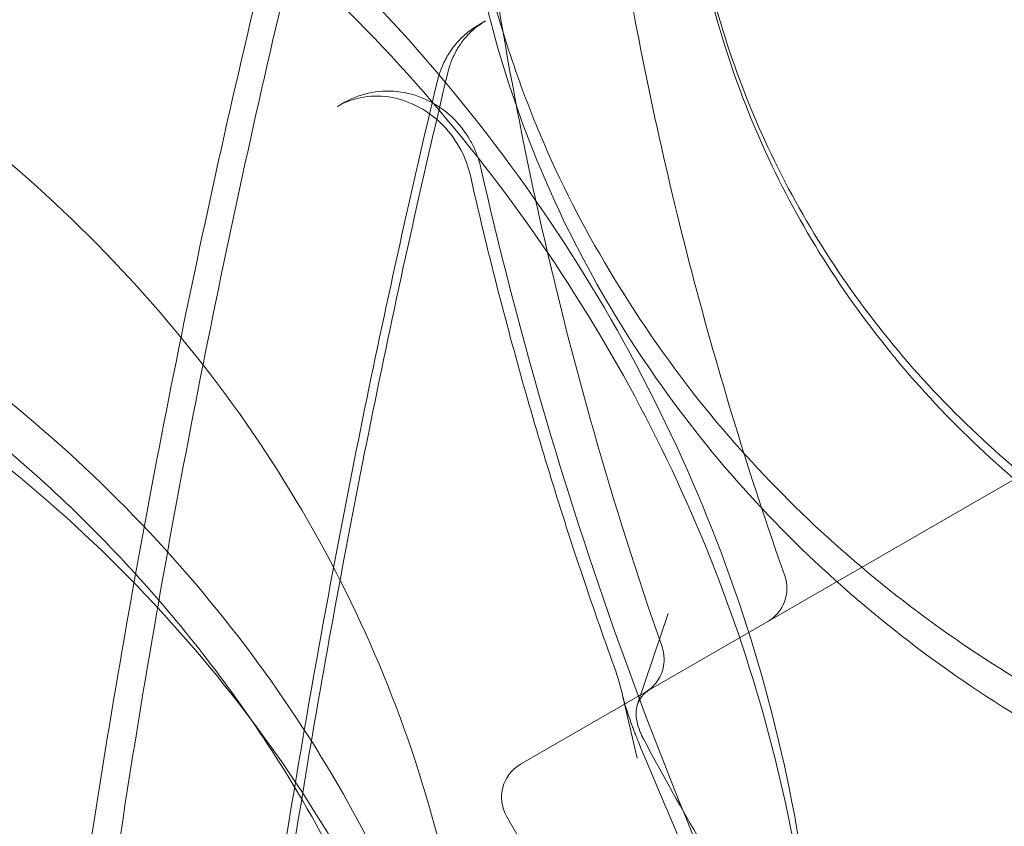
# Model space of a CAD drawing. Extents: x -235 to 422, y -522 to 0.
# Drawn here: x -82 to -79, y -376 to -373 of the extents above; entities that cross this region are included whole.
import ezdxf

# ---------------------------------------------------------------- set-up
doc = ezdxf.new("R2010")
doc.units = 0
doc.header["$MEASUREMENT"] = 0
doc.header["$PDMODE"] = 68
doc.header["$PDSIZE"] = 5
doc.styles.get("Standard").update_dxf_attribs({"font": 'Helvetica LT 57 Condensed_0.ttf'})
doc.dimstyles.new('FEET-METERS', dxfattribs={"dimtxt": 12, "dimasz": 7, "dimexe": 3, "dimexo": 3, "dimgap": 3, "dimtad": 0, "dimdec": 1, "dimzin": 3, "dimdsep": 46, "dimlunit": 4, "dimtxsty": 'Standard', "dimcen": 0.09, "dimadec": 0, "dimazin": 0, "dimtfac": 2, "dimtdec": 1, "dimtofl": 0, "dimtmove": 0, "dimatfit": 3, "dimfxl": 1, "dimfrac": 2, "dimtolj": 1, "dimtzin": 3, "dimarcsym": 0})

# ---------------------------------------------------------------- blocks, each defined once
blk = doc.blocks.new('*D268')
at = {"color": 0, "lineweight": -2, "transparency": 16777216}
for p, q in [((-172.7693, -376.1406), (-172.7693, -165.7898)), ((422.4185, -317.9018), (422.4185, -165.7898)), ((-165.7693, -168.7898), (76.8047, -168.7898)), ((415.4185, -168.7898), (178.9727, -168.7898))]:
    blk.add_line(p, q, dxfattribs=at)
at = {"color": 0, "lineweight": 0, "transparency": 16777216}
for points in [[(-165.7693, -167.6231), (-165.7693, -169.9565), (-172.7693, -168.7898)], [(415.4185, -167.6231), (415.4185, -169.9565), (422.4185, -168.7898)]]:
    blk.add_solid(points, dxfattribs=at)
at = {"layer": 'Defpoints', "color": 0, "lineweight": 0, "transparency": 16777216}
for p in [(-172.7693, -168.7898), (422.4185, -320.9018), (-172.7693, -379.1406)]:
    blk.add_point(p, dxfattribs=at)
at = {"color": 0, "lineweight": 0, "transparency": 16777216, "insert": (127.8887, -168.7898), "char_height": 12, "attachment_point": 5}
blk.add_mtext('\\A1;49\'-7" [15.1M]', dxfattribs=at)
blk = doc.blocks.new('*D269')
at = {"color": 0, "lineweight": -2, "transparency": 16777216}
for p, q in [((263.4102, -201.7195), (-205.8874, -201.7195)), ((-202.8874, -208.7195), (-202.8874, -286.4849)), ((-202.8874, -459.9589), (-202.8874, -380.3505)), ((-103.7693, -466.9589), (-205.8874, -466.9589))]:
    blk.add_line(p, q, dxfattribs=at)
at = {"color": 0, "lineweight": 0, "transparency": 16777216}
for points in [[(-204.0541, -208.7195), (-201.7207, -208.7195), (-202.8874, -201.7195)], [(-204.0541, -459.9589), (-201.7207, -459.9589), (-202.8874, -466.9589)]]:
    blk.add_solid(points, dxfattribs=at)
at = {"layer": 'Defpoints', "color": 0, "lineweight": 0, "transparency": 16777216}
for p in [(266.4102, -201.7195), (-202.8874, -466.9589), (-100.7693, -466.9589)]:
    blk.add_point(p, dxfattribs=at)
at = {"color": 0, "lineweight": 0, "transparency": 16777216, "insert": (-202.8874, -333.4177), "char_height": 12, "attachment_point": 5, "rotation": 90}
blk.add_mtext('\\A1;22\'-1" [6.7M]', dxfattribs=at)
blk = doc.blocks.new('new block')
at = {"color": 0, "linetype": 'Continuous', "lineweight": 0}
for p, q in [((-80.6453, -373.1045), (-80.6674, -373.1173)), ((-81.1311, -373.385), (-81.109, -373.3723)), ((-80.53, -375.5439), (-78.6533, -374.4603)), ((-80.1471, -375.3504), (-80.0451, -375.049)), ((-80.194, -375.3223), (-80.1467, -375.5233)), ((-80.2007, -376.3641), (-80.5757, -375.7146))]:
    blk.add_line(p, q, dxfattribs=at)
for centre, radius, start, end in [((-22.8083, -395.4338), 75.2305, 129.418038, 170.581991), ((-22.8083, -395.4338), 72.9, 129.484111, 170.515918), ((-79.7807, -374.9669), 0.125, 300, 19.3751), ((-80.4675, -375.6521), 0.125, 120, 210)]:
    blk.add_arc(centre, radius, start, end, dxfattribs=at)
for points, knots in [([(-80.4894, -373.6506), (-80.5858, -373.2006), (-80.6569, -372.7464), (-80.7501, -371.8055), (-80.7687, -371.3187), (-80.7463, -370.3503), (-80.7053, -369.8686), (-80.5641, -368.9183), (-80.4639, -368.4496), (-80.3347, -367.9912)], [1.9108905, 1.9108905, 1.9108905, 1.9108905, 2.0308532, 2.0308532, 2.1587527, 2.1587527, 2.2866521, 2.2866521, 2.4145516, 2.4145516, 2.4145516, 2.4145516]), ([(-80.1855, -369.2607), (-80.3363, -369.6754), (-80.4791, -370.0938), (-80.7484, -370.9375), (-80.875, -371.3627), (-81.1117, -372.2194), (-81.2219, -372.6509), (-81.4256, -373.5193), (-81.5192, -373.9562), (-81.6898, -374.835), (-81.7667, -375.2769), (-81.8351, -375.7208)], [3.7956626, 3.7956626, 3.7956626, 3.7956626, 3.8347092, 3.8347092, 3.8737559, 3.8737559, 3.9128025, 3.9128025, 3.9518492, 3.9518492, 3.9908958, 3.9908958, 3.9908958, 3.9908958]), ([(-80.2894, -369.3287), (-80.4402, -369.7436), (-80.583, -370.1622), (-80.8525, -371.0063), (-80.9791, -371.4317), (-81.2159, -372.2887), (-81.3261, -372.7203), (-81.53, -373.589), (-81.6236, -374.0261), (-81.7942, -374.9051), (-81.8711, -375.347), (-81.9396, -375.791)], [3.7956626, 3.7956626, 3.7956626, 3.7956626, 3.8347092, 3.8347092, 3.8737559, 3.8737559, 3.9128025, 3.9128025, 3.9518492, 3.9518492, 3.9908958, 3.9908958, 3.9908958, 3.9908958]), ([(-79.6627, -374.9254), (-79.7783, -374.5968), (-79.8801, -374.2639), (-80.0555, -373.5923), (-80.129, -373.2536), (-80.2472, -372.573), (-80.2918, -372.2312), (-80.3519, -371.5472), (-80.3673, -371.205), (-80.3688, -370.5231), (-80.3549, -370.1833), (-80.3263, -369.8461)], [1.7734518, 1.7734518, 1.7734518, 1.7734518, 1.8631921, 1.8631921, 1.9529325, 1.9529325, 2.0426728, 2.0426728, 2.1324131, 2.1324131, 2.2221535, 2.2221535, 2.2221535, 2.2221535]), ([(-79.5458, -376.6301), (-79.5458, -376.1814), (-79.6064, -375.7328), (-79.8453, -374.8627), (-80.0234, -374.4414), (-80.4863, -373.6514), (-80.7709, -373.2828), (-81.4293, -372.6202), (-81.803, -372.3262), (-82.617, -371.8304), (-83.0572, -371.6284), (-83.5175, -371.4784)], [3.141593, 3.141593, 3.141593, 3.141593, 3.38718, 3.38718, 3.632767, 3.632767, 3.878354, 3.878354, 4.123942, 4.123942, 4.369529, 4.369529, 4.369529, 4.369529]), ([(-79.5458, -376.7321), (-79.5458, -376.3251), (-79.596, -375.9182), (-79.7947, -375.1245), (-79.943, -374.7377), (-80.3307, -374.0035), (-80.57, -373.6562), (-81.1278, -373.0185), (-81.4462, -372.7282), (-82.1465, -372.2192), (-82.5283, -372.0007), (-82.9321, -371.8236)], [3.141593, 3.141593, 3.141593, 3.141593, 3.366212, 3.366212, 3.590831, 3.590831, 3.81545, 3.81545, 4.04007, 4.04007, 4.264689, 4.264689, 4.264689, 4.264689]), ([(-80.7411, -372.1224), (-80.7411, -372.221), (-80.7369, -372.3197), (-80.7199, -372.5165), (-80.7072, -372.6145), (-80.6734, -372.8095), (-80.6523, -372.9064), (-80.6018, -373.0984), (-80.5725, -373.1935), (-80.5057, -373.3814), (-80.4682, -373.4742), (-80.4268, -373.5655)], [0, 0, 0, 0, 0.0784887, 0.0784887, 0.1569774, 0.1569774, 0.2354661, 0.2354661, 0.3139548, 0.3139548, 0.3924434, 0.3924434, 0.3924434, 0.3924434]), ([(-77.9118, -375.8305), (-78.238, -375.7299), (-78.5506, -375.592), (-79.1294, -375.2498), (-79.3956, -375.0454), (-79.8651, -374.5826), (-80.0684, -374.3241), (-80.3992, -373.7686), (-80.5267, -373.4718), (-80.6977, -372.858), (-80.7411, -372.5412), (-80.7411, -372.2244)], [5.038093, 5.038093, 5.038093, 5.038093, 5.287112, 5.287112, 5.53613, 5.53613, 5.785149, 5.785149, 6.034167, 6.034167, 6.283185, 6.283185, 6.283185, 6.283185]), ([(-77.6766, -375.2413), (-77.9447, -375.1586), (-78.2014, -375.0453), (-78.6762, -374.7646), (-78.8941, -374.5972), (-79.278, -374.2188), (-79.4438, -374.0078), (-79.7133, -373.5553), (-79.817, -373.3139), (-79.9559, -372.8152), (-79.9911, -372.558), (-79.9911, -372.3009)], [5.038093, 5.038093, 5.038093, 5.038093, 5.287112, 5.287112, 5.53613, 5.53613, 5.785149, 5.785149, 6.034167, 6.034167, 6.283185, 6.283185, 6.283185, 6.283185]), ([(-79.9911, -372.3264), (-79.9911, -372.5864), (-79.9554, -372.8464), (-79.8152, -373.3499), (-79.7106, -373.5935), (-79.4393, -374.049), (-79.2726, -374.261), (-78.8877, -374.6405), (-78.6695, -374.8079), (-78.1951, -375.0884), (-77.939, -375.2014), (-77.6718, -375.2838)], [0, 0, 0, 0, 0.249018, 0.249018, 0.498037, 0.498037, 0.747055, 0.747055, 0.996074, 0.996074, 1.245092, 1.245092, 1.245092, 1.245092]), ([(-84.3856, -372.496), (-83.9665, -372.5885), (-83.561, -372.7322), (-82.8054, -373.1124), (-82.4555, -373.3489), (-81.8359, -373.898), (-81.5663, -374.2106), (-81.1268, -374.89), (-80.9568, -375.2568), (-80.7288, -376.0186), (-80.6708, -376.4136), (-80.6708, -376.8086)], [1.807824, 1.807824, 1.807824, 1.807824, 2.074577, 2.074577, 2.341331, 2.341331, 2.608085, 2.608085, 2.874839, 2.874839, 3.141593, 3.141593, 3.141593, 3.141593]), ([(-80.6453, -373.1045), (-80.6574, -373.1115), (-80.6689, -373.1195), (-80.6906, -373.1375), (-80.7007, -373.1474), (-80.7194, -373.1689), (-80.7279, -373.1805), (-80.743, -373.2052), (-80.7496, -373.2183), (-80.7609, -373.2457), (-80.7655, -373.26), (-80.769, -373.2747)], [3.1415927, 3.1415927, 3.1415927, 3.1415927, 3.2950297, 3.2950297, 3.4484668, 3.4484668, 3.6019038, 3.6019038, 3.7553409, 3.7553409, 3.9087779, 3.9087779, 3.9087779, 3.9087779]), ([(-80.8031, -373.3014), (-80.7995, -373.2862), (-80.7947, -373.2714), (-80.7828, -373.2425), (-80.7757, -373.2285), (-80.7594, -373.2018), (-80.7501, -373.1891), (-80.7295, -373.1653), (-80.7182, -373.1543), (-80.694, -373.1342), (-80.681, -373.1251), (-80.6674, -373.1173)], [2.3744074, 2.3744074, 2.3744074, 2.3744074, 2.5278444, 2.5278444, 2.6812815, 2.6812815, 2.8347185, 2.8347185, 2.9881556, 2.9881556, 3.1415927, 3.1415927, 3.1415927, 3.1415927]), ([(-80.769, -373.2747), (-80.8117, -373.4533), (-80.8529, -373.6324), (-80.9325, -373.9914), (-80.9708, -374.1714), (-81.0447, -374.5323), (-81.0801, -374.7131), (-81.1482, -375.0757), (-81.1807, -375.2574), (-81.243, -375.6215), (-81.2726, -375.804), (-81.3008, -375.9868)], [3.90877793, 3.90877793, 3.90877793, 3.90877793, 3.92520151, 3.92520151, 3.94162508, 3.94162508, 3.95804865, 3.95804865, 3.97447222, 3.97447222, 3.9908958, 3.9908958, 3.9908958, 3.9908958]), ([(-81.335, -376.014), (-81.3068, -375.8311), (-81.2771, -375.6486), (-81.2149, -375.2844), (-81.1823, -375.1027), (-81.1143, -374.7401), (-81.0788, -374.5592), (-81.005, -374.1983), (-80.9666, -374.0183), (-80.887, -373.6591), (-80.8457, -373.48), (-80.8031, -373.3014)], [2.29228951, 2.29228951, 2.29228951, 2.29228951, 2.30871308, 2.30871308, 2.32513666, 2.32513666, 2.34156023, 2.34156023, 2.3579838, 2.3579838, 2.37440737, 2.37440737, 2.37440737, 2.37440737]), ([(-80.6963, -373.4948), (-80.7121, -373.4675), (-80.7318, -373.4424), (-80.7777, -373.3989), (-80.8039, -373.3804), (-80.8607, -373.3522), (-80.8914, -373.3423), (-80.9546, -373.3329), (-80.9871, -373.3333), (-81.0495, -373.3447), (-81.0794, -373.3555), (-81.1075, -373.3714), (-81.1082, -373.3718), (-81.109, -373.3723)], [1.570796, 1.570796, 1.570796, 1.570796, 1.884956, 1.884956, 2.199115, 2.199115, 2.513274, 2.513274, 2.827433, 2.827433, 3.132736, 3.132736, 3.141593, 3.141593, 3.141593, 3.141593]), ([(-81.1311, -373.385), (-81.1047, -373.3697), (-81.0754, -373.3593), (-81.0144, -373.3495), (-80.9826, -373.3499), (-80.9205, -373.3616), (-80.89, -373.3726), (-80.8334, -373.4038), (-80.8072, -373.4238), (-80.7614, -373.4708), (-80.7418, -373.4977), (-80.712, -373.5539), (-80.7014, -373.5827), (-80.6947, -373.6121)], [3.141593, 3.141593, 3.141593, 3.141593, 3.476235, 3.476235, 3.806191, 3.806191, 4.127233, 4.127233, 4.441532, 4.441532, 4.752435, 4.752435, 5.040744, 5.040744, 5.040744, 5.040744]), ([(-80.5458, -377.7521), (-80.5458, -377.3684), (-80.599, -376.9847), (-80.8085, -376.2419), (-80.9647, -375.8828), (-81.3699, -375.2121), (-81.6189, -374.9005), (-82.1934, -374.3443), (-82.519, -374.0997), (-83.2261, -373.6925), (-83.6077, -373.5299), (-84.0052, -373.4134)], [3.141593, 3.141593, 3.141593, 3.141593, 3.393618, 3.393618, 3.645643, 3.645643, 3.897669, 3.897669, 4.149694, 4.149694, 4.40172, 4.40172, 4.40172, 4.40172]), ([(-81.3223, -375.5373), (-81.4523, -375.3317), (-81.6003, -375.1358), (-81.9287, -374.7681), (-82.109, -374.5964), (-82.4973, -374.2815), (-82.7053, -374.1384), (-83.1435, -373.8843), (-83.3737, -373.7734), (-83.8505, -373.5866), (-84.0971, -373.5107), (-84.3487, -373.4533)], [3.6651914, 3.6651914, 3.6651914, 3.6651914, 3.8256594, 3.8256594, 3.9861274, 3.9861274, 4.1465954, 4.1465954, 4.3070634, 4.3070634, 4.4675315, 4.4675315, 4.4675315, 4.4675315]), ([(-80.6603, -373.5867), (-80.6617, -373.5803), (-80.6634, -373.5739), (-80.6671, -373.5612), (-80.6691, -373.5549), (-80.6736, -373.5425), (-80.676, -373.5363), (-80.6812, -373.5242), (-80.6839, -373.5182), (-80.6899, -373.5063), (-80.693, -373.5005), (-80.6963, -373.4948)], [1.2424416, 1.2424416, 1.2424416, 1.2424416, 1.3081125, 1.3081125, 1.3737835, 1.3737835, 1.4394544, 1.4394544, 1.5051254, 1.5051254, 1.5707963, 1.5707963, 1.5707963, 1.5707963]), ([(-80.5458, -377.9561), (-80.5458, -377.55), (-80.606, -377.1438), (-80.843, -376.3604), (-81.0197, -375.983), (-81.4773, -375.2843), (-81.7582, -374.9629), (-82.4043, -374.3995), (-82.7694, -374.1575), (-83.5578, -373.7708), (-83.9809, -373.6261), (-84.4177, -373.5354)], [3.141593, 3.141593, 3.141593, 3.141593, 3.41103, 3.41103, 3.680468, 3.680468, 3.949906, 3.949906, 4.219343, 4.219343, 4.488781, 4.488781, 4.488781, 4.488781]), ([(-80.4268, -373.5655), (-80.3583, -373.7166), (-80.2788, -373.8608), (-80.0982, -374.1472), (-79.9963, -374.2898), (-79.8851, -374.422)], [0, 0, 0, 0, 0.540414, 0.540414, 1.090359, 1.090359, 1.090359, 1.090359]), ([(-80.6603, -373.5867), (-80.5415, -374.1131), (-80.3901, -374.634), (-80.0247, -375.656), (-79.8107, -376.157), (-79.324, -377.1306), (-79.0512, -377.6031), (-78.4514, -378.5115), (-78.1244, -378.9473), (-77.422, -379.7747), (-77.0466, -380.1663), (-76.6502, -380.5324)], [4.3840343, 4.3840343, 4.3840343, 4.3840343, 4.5153761, 4.5153761, 4.646718, 4.646718, 4.7780599, 4.7780599, 4.9094018, 4.9094018, 5.0407437, 5.0407437, 5.0407437, 5.0407437]), ([(-80.2216, -375.2261), (-80.26, -375.1204), (-80.297, -375.0142), (-80.3683, -374.801), (-80.4026, -374.694), (-80.4684, -374.4793), (-80.5, -374.3717), (-80.5604, -374.1556), (-80.5892, -374.0473), (-80.644, -373.8301), (-80.6701, -373.7212), (-80.6947, -373.6121)], [1.7628798, 1.7628798, 1.7628798, 1.7628798, 1.7901341, 1.7901341, 1.8173883, 1.8173883, 1.8446426, 1.8446426, 1.8718968, 1.8718968, 1.8991511, 1.8991511, 1.8991511, 1.8991511]), ([(-80.0655, -375.1582), (-80.2284, -374.693), (-80.3635, -374.219), (-80.4765, -373.7101), (-80.483, -373.6804), (-80.4894, -373.6506)], [1.7750543, 1.7750543, 1.7750543, 1.7750543, 1.9029537, 1.9029537, 1.9108902, 1.9108902, 1.9108902, 1.9108902]), ([(-81.1658, -379.3342), (-81.6387, -379.156), (-82.089, -378.9269), (-82.9231, -378.3766), (-83.3064, -378.0548), (-83.9805, -377.337), (-84.2713, -376.9411), (-84.7439, -376.0971), (-84.9256, -375.649), (-85.1691, -374.7256), (-85.2309, -374.2504), (-85.2309, -373.7752)], [5.103667, 5.103667, 5.103667, 5.103667, 5.338122, 5.338122, 5.574388, 5.574388, 5.810653, 5.810653, 6.046919, 6.046919, 6.283185, 6.283185, 6.283185, 6.283185]), ([(-79.8851, -374.422), (-79.7857, -374.5402), (-79.6787, -374.653), (-79.4506, -374.8666), (-79.3296, -374.9672), (-79.0753, -375.155), (-78.942, -375.242), (-78.665, -375.4012), (-78.5213, -375.4733), (-78.2255, -375.6017), (-78.0734, -375.658), (-77.9181, -375.7058)], [0.6547541, 0.6547541, 0.6547541, 0.6547541, 0.7728217, 0.7728217, 0.8908893, 0.8908893, 1.0089568, 1.0089568, 1.1270244, 1.1270244, 1.245092, 1.245092, 1.245092, 1.245092]), ([(-80.121, -375.3077), (-80.1154, -375.3045), (-80.11, -375.3008), (-80.1, -375.2927), (-80.0954, -375.2883), (-80.084, -375.2759), (-80.0779, -375.2672), (-80.0681, -375.2486), (-80.0643, -375.2386), (-80.0595, -375.2182), (-80.0583, -375.2076), (-80.0588, -375.1839), (-80.0612, -375.1706), (-80.0655, -375.1582)], [0, 0, 0, 0, 0.0194892, 0.0194892, 0.0385143, 0.0385143, 0.0700053, 0.0700053, 0.1014963, 0.1014963, 0.1329873, 0.1329873, 0.1725282, 0.1725282, 0.1725282, 0.1725282]), ([(-80.1471, -375.3504), (-80.1455, -375.3457), (-80.1436, -375.3412), (-80.1394, -375.3328), (-80.137, -375.3289), (-80.1319, -375.3216), (-80.1292, -375.3182), (-80.1234, -375.3119), (-80.1203, -375.3091), (-80.1137, -375.3039), (-80.1103, -375.3016), (-80.1068, -375.2995)], [2.465232, 2.465232, 2.465232, 2.465232, 2.6005041, 2.6005041, 2.7357763, 2.7357763, 2.8710484, 2.8710484, 3.0063205, 3.0063205, 3.1415927, 3.1415927, 3.1415927, 3.1415927]), ([(-80.1433, -375.4698), (-80.1457, -375.4639), (-80.1481, -375.4579), (-80.1523, -375.4475), (-80.154, -375.443), (-80.1564, -375.4368), (-80.157, -375.4351), (-80.1596, -375.4283), (-80.1615, -375.4233), (-80.169, -375.4028), (-80.1743, -375.3874), (-80.1848, -375.3555), (-80.19, -375.3389), (-80.194, -375.3223)], [0, 0, 0, 0, 0.0193452, 0.0193452, 0.0338538, 0.0338538, 0.0392942, 0.0392942, 0.0556166, 0.0556166, 0.1046107, 0.1046107, 0.1563888, 0.1563888, 0.1563888, 0.1563888]), ([(-80.1471, -375.3504), (-80.1496, -375.3579), (-80.1507, -375.3654), (-80.1509, -375.3832), (-80.1497, -375.3938), (-80.1452, -375.4144), (-80.1421, -375.4247), (-80.1366, -375.4391), (-80.1348, -375.4434), (-80.1309, -375.452), (-80.1288, -375.4563), (-80.1266, -375.4605)], [0, 0, 0, 0, 0.033774, 0.033774, 0.0701857, 0.0701857, 0.1025241, 0.1025241, 0.1165512, 0.1165512, 0.1308332, 0.1308332, 0.1308332, 0.1308332]), ([(-80.6708, -377.7576), (-80.6708, -377.6026), (-80.6797, -377.4475), (-80.7152, -377.1391), (-80.7418, -376.9857), (-80.8124, -376.6824), (-80.8564, -376.5325), (-80.9613, -376.2377), (-81.0222, -376.0928), (-81.1603, -375.8097), (-81.2374, -375.6714), (-81.3223, -375.5373)], [3.1415927, 3.1415927, 3.1415927, 3.1415927, 3.2463124, 3.2463124, 3.3510322, 3.3510322, 3.4557519, 3.4557519, 3.5604717, 3.5604717, 3.6651914, 3.6651914, 3.6651914, 3.6651914]), ([(-81.2516, -378.5586), (-81.4075, -378.2886), (-81.5828, -378.0297), (-81.9677, -377.5407), (-82.1774, -377.3105), (-82.6262, -376.8844), (-82.8653, -376.6885), (-83.3672, -376.3357), (-83.6299, -376.1789), (-84.1726, -375.9081), (-84.4525, -375.7941), (-84.7377, -375.7031)], [1.5707963, 1.5707963, 1.5707963, 1.5707963, 1.7275357, 1.7275357, 1.884275, 1.884275, 2.0410143, 2.0410143, 2.1977537, 2.1977537, 2.354493, 2.354493, 2.354493, 2.354493]), ([(-81.8351, -375.7208), (-81.8938, -376.1011), (-81.8989, -376.4951), (-81.801, -377.2778), (-81.6981, -377.6665), (-81.3926, -378.4061), (-81.1901, -378.7569), (-80.7024, -379.3913), (-80.4172, -379.6747), (-79.7882, -380.1509), (-79.4445, -380.3435), (-79.0858, -380.4828)], [3.990896, 3.990896, 3.990896, 3.990896, 4.279493, 4.279493, 4.56809, 4.56809, 4.856688, 4.856688, 5.145285, 5.145285, 5.433882, 5.433882, 5.433882, 5.433882])]:
    blk.add_open_spline(points, degree=3, knots=knots, dxfattribs=at)
for points in [[(-80.0655, -375.1582), (-80.0655, -375.1582), (-80.0655, -375.1582), (-80.0655, -375.1582)], [(-80.194, -375.3223), (-80.2014, -375.2905), (-80.2102, -375.2575), (-80.2216, -375.2261)], [(-80.0034, -375.8), (-80.0515, -375.6905), (-80.098, -375.5803), (-80.1433, -375.4698)], [(-80.1266, -375.4605), (-80.0701, -375.5669), (-80.0106, -375.6725), (-79.9502, -375.7772)]]:
    blk.add_open_spline(points, degree=3, dxfattribs=at)
blk = doc.blocks.new('b312480')
at = {"lineweight": 0}
blk.add_blockref('new block', (439.7194, 361.1972), dxfattribs=at)

msp = doc.modelspace()

# ---------------------------------------------------------------- block references
at = {"lineweight": 0}
msp.add_blockref('b312480', (-439.7194, -361.1972), dxfattribs=at)

# ---------------------------------------------------------------- dimensions: what is measured, and where the dimension line sits
dim = msp.add_linear_dim(base=(-172.7693, -168.7898), p1=(422.4185, -320.9018), p2=(-172.7693, -379.1406), dimstyle='FEET-METERS', dxfattribs=at)
dim.commit()
dim.dimension.update_dxf_attribs({"geometry": '*D268', "text_midpoint": (127.8887, -168.7898), "dimtype": 160})
dim = msp.add_linear_dim(base=(-202.8874, -466.9589), p1=(266.4102, -201.7195), p2=(-100.7693, -466.9589), angle=90, dimstyle='FEET-METERS', dxfattribs=at)
dim.commit()
dim.dimension.update_dxf_attribs({"geometry": '*D269', "text_midpoint": (-202.8874, -333.4177), "dimtype": 160})

doc.saveas('drawing.dxf')
